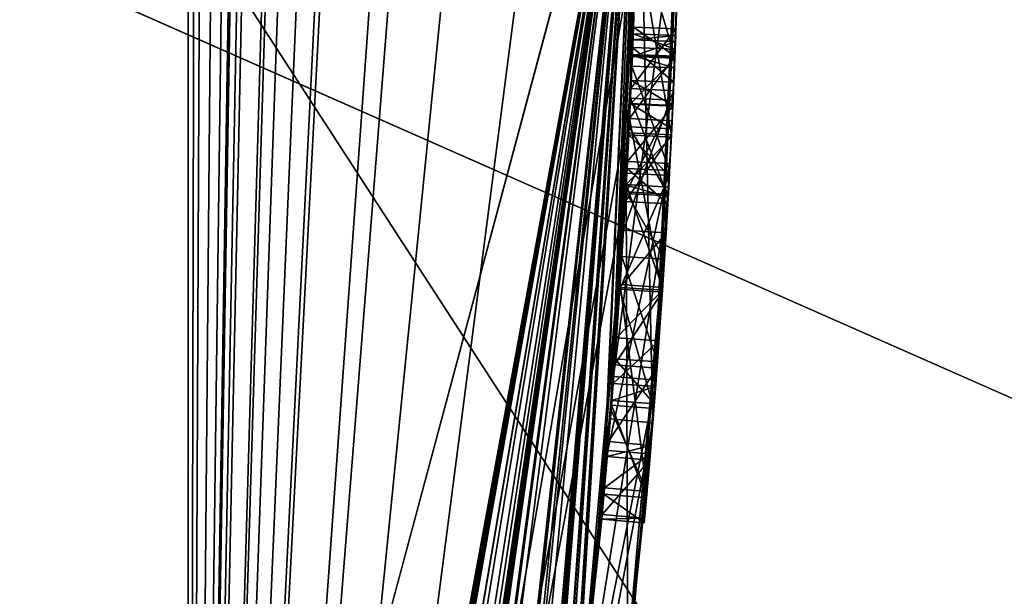
# Model space of a CAD drawing. Units: millimetres. Extents: x -65 to 203, y -65 to 86.
# Drawn here: x 24 to 27, y -3 to -1 of the extents above; entities that cross this region are included whole.
import ezdxf

# ---------------------------------------------------------------- set-up
doc = ezdxf.new("R2010")
doc.units = ezdxf.units.MM
doc.header["$LTSCALE"] = 81.481481
for name, color, linetype in [('122', 7, 'CONTINUOUS'), ('123', 7, 'CONTINUOUS'), ('124', 7, 'CONTINUOUS'), ('125', 7, 'CONTINUOUS'), ('126', 7, 'CONTINUOUS'), ('127', 7, 'CONTINUOUS'), ('128', 7, 'CONTINUOUS'), ('129', 7, 'CONTINUOUS'), ('130', 7, 'CONTINUOUS'), ('131', 7, 'CONTINUOUS'), ('132', 7, 'CONTINUOUS'), ('133', 7, 'CONTINUOUS'), ('134', 7, 'CONTINUOUS'), ('135', 7, 'CONTINUOUS'), ('136', 7, 'CONTINUOUS'), ('137', 7, 'CONTINUOUS'), ('138', 7, 'CONTINUOUS'), ('243', 7, 'CONTINUOUS'), ('244', 7, 'CONTINUOUS'), ('245', 7, 'CONTINUOUS'), ('246', 7, 'CONTINUOUS'), ('248', 7, 'CONTINUOUS'), ('249', 7, 'CONTINUOUS'), ('250', 7, 'CONTINUOUS'), ('254', 7, 'CONTINUOUS'), ('256', 7, 'CONTINUOUS'), ('259', 7, 'CONTINUOUS'), ('264', 7, 'CONTINUOUS'), ('27', 7, 'CONTINUOUS'), ('31', 7, 'CONTINUOUS')]:
    doc.layers.add(name, color=color, linetype=linetype)

msp = doc.modelspace()

# ---------------------------------------------------------------- linework, layer by layer
at = {"layer": '122', "color": 42, "linetype": 'Continuous', "true_color": 0xcd9632}
for points in [[(25.9802, -1.0157, 663.5635), (25.9783, -1.0631, 663.6172), (26.1001, -1.0204, 663.5636), (25.9802, -1.0157, 663.5635)], [(26.1001, -1.0204, 663.5636), (25.9783, -1.0631, 663.6172), (26.0982, -1.068, 663.6172), (26.1001, -1.0204, 663.5636)], [(25.9808, -0.9991, 663.5042), (25.9802, -1.0157, 663.5635), (26.1007, -1.0037, 663.5042), (25.9808, -0.9991, 663.5042)], [(26.1007, -1.0037, 663.5042), (25.9802, -1.0157, 663.5635), (26.1001, -1.0204, 663.5636), (26.1007, -1.0037, 663.5042)]]:
    msp.add_3dface(points, dxfattribs=at)
at = {"layer": '123', "color": 42, "linetype": 'Continuous', "true_color": 0xcd9632}
for points in [[(25.9793, -1.0374, 663.4116), (25.9808, -0.9991, 663.5042), (26.0992, -1.0421, 663.4117), (25.9793, -1.0374, 663.4116)], [(25.9808, -0.9991, 663.5042), (26.1007, -1.0037, 663.5042), (26.0992, -1.0421, 663.4117), (25.9808, -0.9991, 663.5042)], [(25.9754, -1.1301, 663.3732), (25.9793, -1.0374, 663.4116), (26.0953, -1.1353, 663.3732), (25.9754, -1.1301, 663.3732)], [(26.0953, -1.1353, 663.3732), (25.9793, -1.0374, 663.4116), (26.0992, -1.0421, 663.4117), (26.0953, -1.1353, 663.3732)]]:
    msp.add_3dface(points, dxfattribs=at)
at = {"layer": '124', "color": 42, "linetype": 'Continuous', "true_color": 0xcd9632}
for points in [[(25.9725, -1.195, 663.3915), (25.9754, -1.1301, 663.3732), (26.0924, -1.2005, 663.3915), (25.9725, -1.195, 663.3915)], [(25.9754, -1.1301, 663.3732), (26.0953, -1.1353, 663.3732), (26.0924, -1.2005, 663.3915), (25.9754, -1.1301, 663.3732)], [(25.9694, -1.2611, 663.4312), (25.9725, -1.195, 663.3915), (26.0893, -1.2669, 663.4312), (25.9694, -1.2611, 663.4312)], [(26.0893, -1.2669, 663.4312), (25.9725, -1.195, 663.3915), (26.0924, -1.2005, 663.3915), (26.0893, -1.2669, 663.4312)]]:
    msp.add_3dface(points, dxfattribs=at)
at = {"layer": '125', "color": 42, "linetype": 'Continuous', "true_color": 0xcd9632}
for points in [[(25.9599, -1.4437, 663.5039), (25.9694, -1.2611, 663.4312), (26.0797, -1.4504, 663.5039), (25.9599, -1.4437, 663.5039)], [(25.9694, -1.2611, 663.4312), (26.0893, -1.2669, 663.4312), (26.0797, -1.4504, 663.5039), (25.9694, -1.2611, 663.4312)], [(25.9491, -1.6261, 663.5272), (25.9599, -1.4437, 663.5039), (26.0689, -1.6336, 663.5272), (25.9491, -1.6261, 663.5272)], [(26.0689, -1.6336, 663.5272), (25.9599, -1.4437, 663.5039), (26.0797, -1.4504, 663.5039), (26.0689, -1.6336, 663.5272)]]:
    msp.add_3dface(points, dxfattribs=at)
at = {"layer": '126', "color": 42, "linetype": 'Continuous', "true_color": 0xcd9632}
for points in [[(25.9294, -1.9143, 663.4501), (25.9491, -1.6261, 663.5272), (26.0491, -1.9229, 663.4503), (25.9294, -1.9143, 663.4501)], [(25.9491, -1.6261, 663.5272), (26.0689, -1.6336, 663.5272), (26.0491, -1.9229, 663.4503), (25.9491, -1.6261, 663.5272)], [(25.9205, -2.0311, 663.2002), (25.9294, -1.9143, 663.4501), (26.0402, -2.0405, 663.2002), (25.9205, -2.0311, 663.2002)], [(26.0402, -2.0405, 663.2002), (25.9294, -1.9143, 663.4501), (26.0491, -1.9229, 663.4503), (26.0402, -2.0405, 663.2002)]]:
    msp.add_3dface(points, dxfattribs=at)
at = {"layer": '127', "color": 42, "linetype": 'Continuous', "true_color": 0xcd9632}
for points in [[(25.9337, -1.8551, 662.9242), (25.9243, -1.9831, 663.0353), (26.0534, -1.8637, 662.9242), (25.9337, -1.8551, 662.9242)], [(26.0534, -1.8637, 662.9242), (25.9243, -1.9831, 663.0353), (26.0439, -1.9922, 663.0351), (26.0534, -1.8637, 662.9242)], [(25.9243, -1.9831, 663.0353), (25.9205, -2.0311, 663.2002), (26.0439, -1.9922, 663.0351), (25.9243, -1.9831, 663.0353)], [(25.9205, -2.0311, 663.2002), (26.0402, -2.0405, 663.2002), (26.0439, -1.9922, 663.0351), (25.9205, -2.0311, 663.2002)]]:
    msp.add_3dface(points, dxfattribs=at)
at = {"layer": '128', "color": 42, "linetype": 'Continuous', "true_color": 0xcd9632}
for points in [[(25.9536, -1.5521, 662.8052), (25.9435, -1.7129, 662.8597), (26.0734, -1.5593, 662.8052), (25.9536, -1.5521, 662.8052)], [(26.0734, -1.5593, 662.8052), (25.9435, -1.7129, 662.8597), (26.0633, -1.7208, 662.8597), (26.0734, -1.5593, 662.8052)], [(25.9435, -1.7129, 662.8597), (25.9337, -1.8551, 662.9242), (26.0633, -1.7208, 662.8597), (25.9435, -1.7129, 662.8597)], [(25.9337, -1.8551, 662.9242), (26.0534, -1.8637, 662.9242), (26.0633, -1.7208, 662.8597), (25.9337, -1.8551, 662.9242)]]:
    msp.add_3dface(points, dxfattribs=at)
at = {"layer": '129', "color": 42, "linetype": 'Continuous', "true_color": 0xcd9632}
for points in [[(25.9815, -0.9801, 662.1742), (25.9744, -1.1534, 662.5944), (26.1014, -0.9846, 662.1742), (25.9815, -0.9801, 662.1742)], [(26.1014, -0.9846, 662.1742), (25.9744, -1.1534, 662.5944), (26.0943, -1.1591, 662.5947), (26.1014, -0.9846, 662.1742)], [(25.9744, -1.1534, 662.5944), (25.9536, -1.5521, 662.8052), (26.0943, -1.1591, 662.5947), (25.9744, -1.1534, 662.5944)], [(25.9536, -1.5521, 662.8052), (26.0734, -1.5593, 662.8052), (26.0943, -1.1591, 662.5947), (25.9536, -1.5521, 662.8052)]]:
    msp.add_3dface(points, dxfattribs=at)
at = {"layer": '130', "color": 42, "linetype": 'Continuous', "true_color": 0xcd9632}
for points in [[(25.9785, -1.0569, 661.8351), (25.9815, -0.9801, 662.1742), (26.0984, -1.0621, 661.8345), (25.9785, -1.0569, 661.8351)], [(25.9815, -0.9801, 662.1742), (26.1014, -0.9846, 662.1742), (26.0984, -1.0621, 661.8345), (25.9815, -0.9801, 662.1742)], [(25.9705, -1.2377, 661.6348), (25.9785, -1.0569, 661.8351), (26.0984, -1.0621, 661.8345), (25.9705, -1.2377, 661.6348)], [(26.0904, -1.244, 661.6343), (25.9705, -1.2377, 661.6348), (26.0984, -1.0621, 661.8345), (26.0904, -1.244, 661.6343)], [(25.9432, -1.7181, 661.5032), (25.9705, -1.2377, 661.6348), (26.0629, -1.726, 661.5032), (25.9432, -1.7181, 661.5032)], [(26.0629, -1.726, 661.5032), (25.9705, -1.2377, 661.6348), (26.0904, -1.244, 661.6343), (26.0629, -1.726, 661.5032)]]:
    msp.add_3dface(points, dxfattribs=at)
at = {"layer": '131', "color": 42, "linetype": 'Continuous', "true_color": 0xcd9632}
for points in [[(25.9195, -2.0448, 661.5402), (25.9432, -1.7181, 661.5032), (26.0391, -2.0542, 661.5402), (25.9195, -2.0448, 661.5402)], [(25.9432, -1.7181, 661.5032), (26.0629, -1.726, 661.5032), (26.0391, -2.0542, 661.5402), (25.9432, -1.7181, 661.5032)], [(25.8985, -2.2951, 661.6462), (25.9195, -2.0448, 661.5402), (26.018, -2.3057, 661.6462), (25.8985, -2.2951, 661.6462)], [(26.018, -2.3057, 661.6462), (25.9195, -2.0448, 661.5402), (26.0391, -2.0542, 661.5402), (26.018, -2.3057, 661.6462)]]:
    msp.add_3dface(points, dxfattribs=at)
at = {"layer": '132', "color": 42, "linetype": 'Continuous', "true_color": 0xcd9632}
for points in [[(25.8922, -2.3651, 661.7102), (25.8985, -2.2951, 661.6462), (26.0117, -2.376, 661.7102), (25.8922, -2.3651, 661.7102)], [(25.8985, -2.2951, 661.6462), (26.018, -2.3057, 661.6462), (26.0117, -2.376, 661.7102), (25.8985, -2.2951, 661.6462)]]:
    msp.add_3dface(points, dxfattribs=at)
at = {"layer": '133', "color": 42, "linetype": 'Continuous', "true_color": 0xcd9632}
for points in [[(25.9077, -2.1891, 661.8962), (25.8934, -2.3521, 661.8773), (26.0273, -2.1992, 661.8962), (25.9077, -2.1891, 661.8962)], [(26.0273, -2.1992, 661.8962), (25.8934, -2.3521, 661.8773), (26.0129, -2.363, 661.8773), (26.0273, -2.1992, 661.8962)], [(25.8934, -2.3521, 661.8773), (25.8922, -2.3651, 661.7102), (26.0129, -2.363, 661.8773), (25.8934, -2.3521, 661.8773)], [(25.8922, -2.3651, 661.7102), (26.0117, -2.376, 661.7102), (26.0129, -2.363, 661.8773), (25.8922, -2.3651, 661.7102)]]:
    msp.add_3dface(points, dxfattribs=at)
at = {"layer": '134', "color": 42, "linetype": 'Continuous', "true_color": 0xcd9632}
for points in [[(25.9112, -2.1471, 661.8712), (25.9077, -2.1891, 661.8962), (26.0307, -2.1577, 661.8716), (25.9112, -2.1471, 661.8712)], [(25.9077, -2.1891, 661.8962), (26.0273, -2.1992, 661.8962), (26.0307, -2.1577, 661.8716), (25.9077, -2.1891, 661.8962)]]:
    msp.add_3dface(points, dxfattribs=at)
at = {"layer": '135', "color": 42, "linetype": 'Continuous', "true_color": 0xcd9632}
for points in [[(25.9432, -1.7181, 661.7512), (25.9282, -1.9314, 661.7803), (26.0629, -1.726, 661.7512), (25.9432, -1.7181, 661.7512)], [(26.0629, -1.726, 661.7512), (25.9282, -1.9314, 661.7803), (26.0478, -1.9407, 661.7804), (26.0629, -1.726, 661.7512)], [(25.9282, -1.9314, 661.7803), (25.9112, -2.1471, 661.8712), (26.0478, -1.9407, 661.7804), (25.9282, -1.9314, 661.7803)], [(25.9112, -2.1471, 661.8712), (26.0307, -2.1577, 661.8716), (26.0478, -1.9407, 661.7804), (25.9112, -2.1471, 661.8712)]]:
    msp.add_3dface(points, dxfattribs=at)
at = {"layer": '136', "color": 42, "linetype": 'Continuous', "true_color": 0xcd9632}
for points in [[(25.961, -1.4235, 662.4355), (25.9683, -1.2838, 662.2259), (26.0881, -1.29, 662.2274), (25.961, -1.4235, 662.4355)], [(26.0808, -1.4311, 662.4362), (25.961, -1.4235, 662.4355), (26.0881, -1.29, 662.2274), (26.0808, -1.4311, 662.4362)], [(25.9683, -1.2838, 662.2259), (25.9628, -1.3913, 661.8485), (26.0826, -1.3976, 661.8486), (25.9683, -1.2838, 662.2259)], [(26.0881, -1.29, 662.2274), (25.9683, -1.2838, 662.2259), (26.0826, -1.3976, 661.8486), (26.0881, -1.29, 662.2274)], [(25.9628, -1.3913, 661.8485), (25.9432, -1.7181, 661.7512), (26.0826, -1.3976, 661.8486), (25.9628, -1.3913, 661.8485)], [(25.9432, -1.7181, 661.7512), (26.0629, -1.726, 661.7512), (26.0826, -1.3976, 661.8486), (25.9432, -1.7181, 661.7512)], [(25.944, -1.7051, 662.5602), (25.961, -1.4235, 662.4355), (26.0638, -1.713, 662.5602), (25.944, -1.7051, 662.5602)], [(26.0638, -1.713, 662.5602), (25.961, -1.4235, 662.4355), (26.0808, -1.4311, 662.4362), (26.0638, -1.713, 662.5602)]]:
    msp.add_3dface(points, dxfattribs=at)
at = {"layer": '137', "color": 42, "linetype": 'Continuous', "true_color": 0xcd9632}
for points in [[(25.9645, -1.3581, 663.7462), (25.9091, -2.1718, 663.5827), (26.0843, -1.3644, 663.7462), (25.9645, -1.3581, 663.7462)], [(26.0843, -1.3644, 663.7462), (25.9091, -2.1718, 663.5827), (26.0287, -2.1815, 663.583), (26.0843, -1.3644, 663.7462)], [(25.9184, -2.0586, 662.7013), (25.944, -1.7051, 662.5602), (26.0196, -2.2877, 662.9338), (25.9184, -2.0586, 662.7013)], [(25.944, -1.7051, 662.5602), (26.0638, -1.713, 662.5602), (26.0196, -2.2877, 662.9338), (25.944, -1.7051, 662.5602)], [(25.9001, -2.2773, 662.9351), (25.9184, -2.0586, 662.7013), (26.0196, -2.2877, 662.9338), (25.9001, -2.2773, 662.9351)], [(25.9091, -2.1718, 663.5827), (25.9001, -2.2773, 662.9351), (26.0287, -2.1815, 663.583), (25.9091, -2.1718, 663.5827)], [(26.0287, -2.1815, 663.583), (25.9001, -2.2773, 662.9351), (26.0196, -2.2877, 662.9338), (26.0287, -2.1815, 663.583)]]:
    msp.add_3dface(points, dxfattribs=at)
at = {"layer": '138', "color": 42, "linetype": 'Continuous', "true_color": 0xcd9632}
for points in [[(25.9783, -1.0631, 663.6172), (25.9724, -1.197, 663.6914), (26.0982, -1.068, 663.6172), (25.9783, -1.0631, 663.6172)], [(26.0982, -1.068, 663.6172), (25.9724, -1.197, 663.6914), (26.0923, -1.2026, 663.6914), (26.0982, -1.068, 663.6172)], [(25.9724, -1.197, 663.6914), (25.9645, -1.3581, 663.7462), (26.0923, -1.2026, 663.6914), (25.9724, -1.197, 663.6914)], [(25.9645, -1.3581, 663.7462), (26.0843, -1.3644, 663.7462), (26.0923, -1.2026, 663.6914), (25.9645, -1.3581, 663.7462)]]:
    msp.add_3dface(points, dxfattribs=at)
at = {"layer": '243', "color": 42, "linetype": 'Continuous', "true_color": 0xcd9632}
for points in [[(25.9784, -1.0601, 666.7712), (25.9906, -0.698, 666.6852), (26.0983, -1.065, 666.7712), (25.9784, -1.0601, 666.7712)], [(26.0983, -1.065, 666.7712), (25.9906, -0.698, 666.6852), (26.1106, -0.7011, 666.6852), (26.0983, -1.065, 666.7712)]]:
    msp.add_3dface(points, dxfattribs=at)
at = {"layer": '244', "color": 42, "linetype": 'Continuous', "true_color": 0xcd9632}
for points in [[(25.9771, -1.0901, 666.8162), (25.9784, -1.0601, 666.7712), (26.097, -1.0951, 666.8162), (25.9771, -1.0901, 666.8162)], [(25.9784, -1.0601, 666.7712), (26.0983, -1.065, 666.7712), (26.097, -1.0951, 666.8162), (25.9784, -1.0601, 666.7712)]]:
    msp.add_3dface(points, dxfattribs=at)
at = {"layer": '245', "color": 42, "linetype": 'Continuous', "true_color": 0xcd9632}
for points in [[(25.9635, -1.3778, 667.5263), (25.9771, -1.0901, 666.8162), (26.0833, -1.3842, 667.5265), (25.9635, -1.3778, 667.5263)], [(25.9771, -1.0901, 666.8162), (26.097, -1.0951, 666.8162), (26.0833, -1.3842, 667.5265), (25.9771, -1.0901, 666.8162)], [(25.9583, -1.4711, 668.2542), (25.9635, -1.3778, 667.5263), (26.0782, -1.4779, 668.2542), (25.9583, -1.4711, 668.2542)], [(26.0782, -1.4779, 668.2542), (25.9635, -1.3778, 667.5263), (26.0833, -1.3842, 667.5265), (26.0782, -1.4779, 668.2542)]]:
    msp.add_3dface(points, dxfattribs=at)
at = {"layer": '246', "color": 42, "linetype": 'Continuous', "true_color": 0xcd9632}
for points in [[(25.9903, -0.7086, 670.2399), (25.9686, -1.2778, 669.3288), (26.0885, -1.2834, 669.3296), (25.9903, -0.7086, 670.2399)], [(26.1103, -0.711, 670.2408), (25.9903, -0.7086, 670.2399), (26.0885, -1.2834, 669.3296), (26.1103, -0.711, 670.2408)], [(25.9686, -1.2778, 669.3288), (25.9583, -1.4711, 668.2542), (26.0885, -1.2834, 669.3296), (25.9686, -1.2778, 669.3288)], [(25.9583, -1.4711, 668.2542), (26.0782, -1.4779, 668.2542), (26.0885, -1.2834, 669.3296), (25.9583, -1.4711, 668.2542)]]:
    msp.add_3dface(points, dxfattribs=at)
at = {"layer": '248', "color": 42, "linetype": 'Continuous', "true_color": 0xcd9632}
for points in [[(25.9164, -2.0829, 665.3562), (25.9977, -0.3465, 665.5052), (26.0359, -2.0943, 665.3566), (25.9164, -2.0829, 665.3562)], [(26.0359, -2.0943, 665.3566), (25.9977, -0.3465, 665.5052), (26.1177, -0.346, 665.506), (26.0359, -2.0943, 665.3566)], [(25.9596, -1.4488, 671.1835), (25.8136, -3.1078, 670.6808), (26.0794, -1.4555, 671.1835), (25.9596, -1.4488, 671.1835)], [(26.0794, -1.4555, 671.1835), (25.8136, -3.1078, 670.6808), (25.9324, -3.1249, 670.6789), (26.0794, -1.4555, 671.1835)], [(25.75, -3.5965, 666.1957), (25.9164, -2.0829, 665.3562), (26.0359, -2.0943, 665.3566), (25.75, -3.5965, 666.1957)], [(25.8685, -3.6159, 666.1985), (25.75, -3.5965, 666.1957), (26.0359, -2.0943, 665.3566), (25.8685, -3.6159, 666.1985)]]:
    msp.add_3dface(points, dxfattribs=at)
at = {"layer": '249', "color": 42, "linetype": 'Continuous', "true_color": 0xcd9632}
for points in [[(25.9732, -1.1801, 670.9198), (25.9596, -1.4488, 671.1835), (26.0931, -1.1855, 670.9198), (25.9732, -1.1801, 670.9198)], [(25.9596, -1.4488, 671.1835), (26.0794, -1.4555, 671.1835), (26.0931, -1.1855, 670.9198), (25.9596, -1.4488, 671.1835)], [(25.9609, -1.4248, 670.6621), (25.9732, -1.1801, 670.9198), (26.0792, -1.4593, 670.6582), (25.9609, -1.4248, 670.6621)], [(26.0792, -1.4593, 670.6582), (25.9732, -1.1801, 670.9198), (26.0931, -1.1855, 670.9198), (26.0792, -1.4593, 670.6582)]]:
    msp.add_3dface(points, dxfattribs=at)
at = {"layer": '250', "color": 42, "linetype": 'Continuous', "true_color": 0xcd9632}
for points in [[(25.9947, -0.5242, 665.9695), (25.9257, -1.964, 665.8486), (26.1147, -0.5248, 665.9703), (25.9947, -0.5242, 665.9695)], [(26.1147, -0.5248, 665.9703), (25.9257, -1.964, 665.8486), (26.0453, -1.9741, 665.8488), (26.1147, -0.5248, 665.9703)], [(25.8463, -2.8228, 670.2484), (25.9609, -1.4248, 670.6621), (25.9654, -2.838, 670.2469), (25.8463, -2.8228, 670.2484)], [(25.9609, -1.4248, 670.6621), (26.0792, -1.4593, 670.6582), (25.9654, -2.838, 670.2469), (25.9609, -1.4248, 670.6621)], [(25.9257, -1.964, 665.8486), (25.8039, -3.187, 666.5203), (26.0453, -1.9741, 665.8488), (25.9257, -1.964, 665.8486)], [(26.0453, -1.9741, 665.8488), (25.8039, -3.187, 666.5203), (25.9228, -3.2036, 666.5224), (26.0453, -1.9741, 665.8488)]]:
    msp.add_3dface(points, dxfattribs=at)
at = {"layer": '254', "color": 250, "linetype": 'Continuous', "true_color": 0x282828}
for points in [[(26.0359, -2.0943, 665.3566), (26.1177, -0.346, 665.506), (26.0453, -1.9741, 665.8488), (26.0359, -2.0943, 665.3566)], [(26.1177, -0.346, 665.506), (26.1147, -0.5248, 665.9703), (26.0453, -1.9741, 665.8488), (26.1177, -0.346, 665.506)], [(26.1031, -0.9384, 668.2542), (26.1103, -0.711, 670.2408), (26.0885, -1.2834, 669.3296), (26.1031, -0.9384, 668.2542)], [(26.1059, -0.8575, 667.6774), (26.0983, -1.065, 666.7712), (26.1106, -0.7011, 666.6852), (26.1059, -0.8575, 667.6774)], [(26.1059, -0.8575, 667.6774), (26.1031, -0.9384, 668.2542), (26.0983, -1.065, 666.7712), (26.1059, -0.8575, 667.6774)], [(26.0983, -1.065, 666.7712), (26.1031, -0.9384, 668.2542), (26.0885, -1.2834, 669.3296), (26.0983, -1.065, 666.7712)], [(26.1014, -0.9846, 662.1742), (26.0943, -1.1591, 662.5947), (26.0984, -1.0621, 661.8345), (26.1014, -0.9846, 662.1742)], [(26.1001, -1.0204, 663.5636), (26.0982, -1.068, 663.6172), (26.0992, -1.0421, 663.4117), (26.1001, -1.0204, 663.5636)], [(26.1007, -1.0037, 663.5042), (26.1001, -1.0204, 663.5636), (26.0992, -1.0421, 663.4117), (26.1007, -1.0037, 663.5042)], [(26.0982, -1.068, 663.6172), (26.0953, -1.1353, 663.3732), (26.0992, -1.0421, 663.4117), (26.0982, -1.068, 663.6172)], [(26.097, -1.0951, 666.8162), (26.0983, -1.065, 666.7712), (26.0885, -1.2834, 669.3296), (26.097, -1.0951, 666.8162)], [(26.0943, -1.1591, 662.5947), (26.0904, -1.244, 661.6343), (26.0984, -1.0621, 661.8345), (26.0943, -1.1591, 662.5947)], [(26.0953, -1.1353, 663.3732), (26.0982, -1.068, 663.6172), (26.0923, -1.2026, 663.6914), (26.0953, -1.1353, 663.3732)], [(26.0833, -1.3842, 667.5265), (26.097, -1.0951, 666.8162), (26.0885, -1.2834, 669.3296), (26.0833, -1.3842, 667.5265)], [(26.0924, -1.2005, 663.3915), (26.0953, -1.1353, 663.3732), (26.0923, -1.2026, 663.6914), (26.0924, -1.2005, 663.3915)], [(26.0943, -1.1591, 662.5947), (26.0734, -1.5593, 662.8052), (26.0881, -1.29, 662.2274), (26.0943, -1.1591, 662.5947)], [(26.0904, -1.244, 661.6343), (26.0943, -1.1591, 662.5947), (26.0881, -1.29, 662.2274), (26.0904, -1.244, 661.6343)], [(26.0794, -1.4555, 671.1835), (26.0792, -1.4593, 670.6582), (26.0931, -1.1855, 670.9198), (26.0794, -1.4555, 671.1835)], [(26.0843, -1.3644, 663.7462), (26.0893, -1.2669, 663.4312), (26.0923, -1.2026, 663.6914), (26.0843, -1.3644, 663.7462)], [(26.0893, -1.2669, 663.4312), (26.0924, -1.2005, 663.3915), (26.0923, -1.2026, 663.6914), (26.0893, -1.2669, 663.4312)], [(26.0629, -1.726, 661.5032), (26.0904, -1.244, 661.6343), (26.0629, -1.726, 661.7512), (26.0629, -1.726, 661.5032)], [(26.0629, -1.726, 661.7512), (26.0904, -1.244, 661.6343), (26.0826, -1.3976, 661.8486), (26.0629, -1.726, 661.7512)], [(26.0904, -1.244, 661.6343), (26.0881, -1.29, 662.2274), (26.0826, -1.3976, 661.8486), (26.0904, -1.244, 661.6343)], [(26.0797, -1.4504, 663.5039), (26.0893, -1.2669, 663.4312), (26.0843, -1.3644, 663.7462), (26.0797, -1.4504, 663.5039)], [(26.0734, -1.5593, 662.8052), (26.0808, -1.4311, 662.4362), (26.0881, -1.29, 662.2274), (26.0734, -1.5593, 662.8052)], [(26.0782, -1.4779, 668.2542), (26.0833, -1.3842, 667.5265), (26.0885, -1.2834, 669.3296), (26.0782, -1.4779, 668.2542)], [(26.0689, -1.6336, 663.5272), (26.0843, -1.3644, 663.7462), (26.0287, -2.1815, 663.583), (26.0689, -1.6336, 663.5272)], [(26.0689, -1.6336, 663.5272), (26.0797, -1.4504, 663.5039), (26.0843, -1.3644, 663.7462), (26.0689, -1.6336, 663.5272)], [(26.0734, -1.5593, 662.8052), (26.0638, -1.713, 662.5602), (26.0808, -1.4311, 662.4362), (26.0734, -1.5593, 662.8052)], [(26.0794, -1.4555, 671.1835), (25.9324, -3.1249, 670.6789), (26.0792, -1.4593, 670.6582), (26.0794, -1.4555, 671.1835)], [(26.0792, -1.4593, 670.6582), (25.9324, -3.1249, 670.6789), (25.9654, -2.838, 670.2469), (26.0792, -1.4593, 670.6582)], [(26.0734, -1.5593, 662.8052), (26.0633, -1.7208, 662.8597), (26.0638, -1.713, 662.5602), (26.0734, -1.5593, 662.8052)], [(26.0491, -1.9229, 663.4503), (26.0689, -1.6336, 663.5272), (26.0287, -2.1815, 663.583), (26.0491, -1.9229, 663.4503)], [(26.0638, -1.713, 662.5602), (26.0439, -1.9922, 663.0351), (26.0196, -2.2877, 662.9338), (26.0638, -1.713, 662.5602)], [(26.0534, -1.8637, 662.9242), (26.0439, -1.9922, 663.0351), (26.0638, -1.713, 662.5602), (26.0534, -1.8637, 662.9242)], [(26.0633, -1.7208, 662.8597), (26.0534, -1.8637, 662.9242), (26.0638, -1.713, 662.5602), (26.0633, -1.7208, 662.8597)], [(26.0391, -2.0542, 661.5402), (26.0629, -1.726, 661.5032), (26.0478, -1.9407, 661.7804), (26.0391, -2.0542, 661.5402)], [(26.0629, -1.726, 661.5032), (26.0629, -1.726, 661.7512), (26.0478, -1.9407, 661.7804), (26.0629, -1.726, 661.5032)], [(26.0402, -2.0405, 663.2002), (26.0491, -1.9229, 663.4503), (26.0287, -2.1815, 663.583), (26.0402, -2.0405, 663.2002)], [(26.0307, -2.1577, 661.8716), (26.0391, -2.0542, 661.5402), (26.0478, -1.9407, 661.7804), (26.0307, -2.1577, 661.8716)], [(26.0359, -2.0943, 665.3566), (26.0453, -1.9741, 665.8488), (25.9228, -3.2036, 666.5224), (26.0359, -2.0943, 665.3566)], [(26.0439, -1.9922, 663.0351), (26.0287, -2.1815, 663.583), (26.0196, -2.2877, 662.9338), (26.0439, -1.9922, 663.0351)], [(26.0439, -1.9922, 663.0351), (26.0402, -2.0405, 663.2002), (26.0287, -2.1815, 663.583), (26.0439, -1.9922, 663.0351)], [(26.018, -2.3057, 661.6462), (26.0391, -2.0542, 661.5402), (26.0273, -2.1992, 661.8962), (26.018, -2.3057, 661.6462)], [(26.0273, -2.1992, 661.8962), (26.0391, -2.0542, 661.5402), (26.0307, -2.1577, 661.8716), (26.0273, -2.1992, 661.8962)], [(25.8685, -3.6159, 666.1985), (26.0359, -2.0943, 665.3566), (25.9228, -3.2036, 666.5224), (25.8685, -3.6159, 666.1985)], [(26.018, -2.3057, 661.6462), (26.0273, -2.1992, 661.8962), (26.0129, -2.363, 661.8773), (26.018, -2.3057, 661.6462)], [(26.0117, -2.376, 661.7102), (26.018, -2.3057, 661.6462), (26.0129, -2.363, 661.8773), (26.0117, -2.376, 661.7102)]]:
    msp.add_3dface(points, dxfattribs=at)
at = {"layer": '256', "color": 254, "linetype": 'Continuous', "true_color": 0xe6e6e6}
for points in [[(0, -65), (0, 65), (32.5, 56.2917), (0, -65)], [(32.5, -56.2917), (0, -65), (32.5, 56.2917), (32.5, -56.2917)]]:
    msp.add_3dface(points, dxfattribs=at)
at = {"layer": '259', "color": 254, "linetype": 'Continuous', "true_color": 0xe6e6e6}
for points in [[(62.6573, 0, 14), (26, 0, 15.0065), (22.5167, -13, 15.0065), (62.6573, 0, 14)], [(54.2628, -31.3286, 14), (62.6573, 0, 14), (22.5167, -13, 15.0065), (54.2628, -31.3286, 14)]]:
    msp.add_3dface(points, dxfattribs=at)
at = {"layer": '264', "color": 253, "linetype": 'Continuous', "true_color": 0xababab}
for points in [[(30.9509, -10.253, 912.7289), (15.623, -10.253, 889.1261), (24.3023, 0, 897.087), (30.9509, -10.253, 912.7289)], [(24.3023, 0, 897.087), (15.623, -10.253, 889.1261), (16.9954, 0, 879.9562), (24.3023, 0, 897.087)], [(45.6573, -10.2369, 947.6191), (22.4583, 0, 938.4082), (16.1885, -10.2369, 926.9848), (45.6573, -10.2369, 947.6191)], [(61.8423, 0, 957.4755), (22.4583, 0, 938.4082), (45.6573, -10.2369, 947.6191), (61.8423, 0, 957.4755)], [(35.896, 0, 911.6623), (30.9509, -10.253, 912.7289), (24.3023, 0, 897.087), (35.896, 0, 911.6623)]]:
    msp.add_3dface(points, dxfattribs=at)
at = {"layer": '27', "color": 254, "linetype": 'Continuous', "true_color": 0xe6e6e6}
for points in [[(24.7275, -8.0344, 741.5), (24.7624, 7.9263, 662.5464), (24.7275, 8.0344, 741.5), (24.7275, -8.0344, 741.5)], [(24.7969, 7.8176, 663.0301), (24.7624, 7.9263, 662.5464), (24.7275, -8.0344, 741.5), (24.7969, 7.8176, 663.0301)], [(24.8654, 7.5969, 663.1102), (24.7969, 7.8176, 663.0301), (24.7275, -8.0344, 741.5), (24.8654, 7.5969, 663.1102)], [(24.9297, 7.383, 663.0502), (24.8654, 7.5969, 663.1102), (24.7275, -8.0344, 741.5), (24.9297, 7.383, 663.0502)], [(24.9702, 7.245, 662.9222), (24.9297, 7.383, 663.0502), (24.7275, -8.0344, 741.5), (24.9702, 7.245, 662.9222)], [(24.975, 7.2285, 662.9681), (24.9702, 7.245, 662.9222), (24.7275, -8.0344, 741.5), (24.975, 7.2285, 662.9681)], [(24.9798, 7.2119, 663.0142), (24.975, 7.2285, 662.9681), (24.7275, -8.0344, 741.5), (24.9798, 7.2119, 663.0142)], [(25.018, 7.078, 663.0902), (24.9798, 7.2119, 663.0142), (24.7275, -8.0344, 741.5), (25.018, 7.078, 663.0902)], [(25.0453, 6.9809, 662.9732), (25.018, 7.078, 663.0902), (24.7275, -8.0344, 741.5), (25.0453, 6.9809, 662.9732)], [(25.1531, 6.5819, 662.5392), (25.0453, 6.9809, 661.6452), (24.7275, -8.0344, 741.5), (25.1531, 6.5819, 662.5392)], [(25.0453, 6.9809, 661.6452), (25.0453, 6.9809, 662.9732), (24.7275, -8.0344, 741.5), (25.0453, 6.9809, 661.6452)], [(25.1717, 6.5106, 662.9005), (25.1531, 6.5819, 662.5392), (24.7275, -8.0344, 741.5), (25.1717, 6.5106, 662.9005)], [(25.2343, 6.2634, 663.0845), (25.1717, 6.5106, 662.9005), (24.7275, -8.0344, 741.5), (25.2343, 6.2634, 663.0845)], [(25.3238, 5.891, 663.1139), (25.2343, 6.2634, 663.0845), (24.7275, -8.0344, 741.5), (25.3238, 5.891, 663.1139)], [(25.4075, 5.5189, 663.0182), (25.3238, 5.891, 663.1139), (24.7275, -8.0344, 741.5), (25.4075, 5.5189, 663.0182)], [(25.4286, 5.4211, 662.879), (25.4075, 5.5189, 663.0182), (24.7275, -8.0344, 741.5), (25.4286, 5.4211, 662.879)], [(25.6216, 4.4199, 668.2381), (25.4286, 5.4211, 662.879), (24.7275, -8.0344, 741.5), (25.6216, 4.4199, 668.2381)], [(25.6839, 4.0417, 669.7194), (25.6216, 4.4199, 668.2381), (24.7275, -8.0344, 741.5), (25.6839, 4.0417, 669.7194)], [(25.8298, 2.97, 670.7814), (25.6839, 4.0417, 669.7194), (24.7275, -8.0344, 741.5), (25.8298, 2.97, 670.7814)], [(25.958, 1.4769, 671.1832), (25.8298, 2.97, 670.7814), (24.7275, -8.0344, 741.5), (25.958, 1.4769, 671.1832)], [(25.9903, -0.7086, 670.2399), (25.958, 1.4769, 671.1832), (24.7275, -8.0344, 741.5), (25.9903, -0.7086, 670.2399)], [(22.5167, -13, 15.0065), (26, 0, 15.0065), (24.3012, -9.2441, 661.6442), (22.5167, -13, 15.0065)], [(24.3012, -9.2441, 661.6442), (26, 0, 15.0065), (24.3117, -9.2163, 661.577), (24.3012, -9.2441, 661.6442)], [(24.3117, -9.2163, 661.577), (26, 0, 15.0065), (24.3378, -9.1471, 661.5472), (24.3117, -9.2163, 661.577)], [(24.3378, -9.1471, 661.5472), (26, 0, 15.0065), (24.3555, -9.1001, 661.5472), (24.3378, -9.1471, 661.5472)], [(24.3555, -9.1001, 661.5472), (26, 0, 15.0065), (24.373, -9.0531, 661.5472), (24.3555, -9.1001, 661.5472)], [(24.373, -9.0531, 661.5472), (26, 0, 15.0065), (24.3985, -8.984, 661.5769), (24.373, -9.0531, 661.5472)], [(24.3985, -8.984, 661.5769), (26, 0, 15.0065), (24.4088, -8.9561, 661.6442), (24.3985, -8.984, 661.5769)], [(26, 0, 15.0065), (24.5461, -8.5725, 662.542), (24.4088, -8.9561, 663.5972), (26, 0, 15.0065)], [(24.4088, -8.9561, 661.6442), (26, 0, 15.0065), (24.4088, -8.9561, 663.5972), (24.4088, -8.9561, 661.6442)], [(24.5461, -8.5725, 662.542), (26, 0, 15.0065), (24.5492, -8.5636, 661.9961), (24.5461, -8.5725, 662.542)], [(24.5492, -8.5636, 661.9961), (26, 0, 15.0065), (24.6255, -8.3417, 661.6217), (24.5492, -8.5636, 661.9961)], [(24.6255, -8.3417, 661.6217), (26, 0, 15.0065), (24.7554, -7.9481, 661.4982), (24.6255, -8.3417, 661.6217)], [(24.7554, -7.9481, 661.4982), (26, 0, 15.0065), (24.8293, -7.7141, 661.5434), (24.7554, -7.9481, 661.4982)], [(26, 0, 15.0065), (24.8896, -7.5171, 661.6442), (24.8293, -7.7141, 661.5434), (26, 0, 15.0065)], [(24.8896, -7.5171, 661.6442), (26, 0, 15.0065), (24.8981, -7.4889, 661.5766), (24.8896, -7.5171, 661.6442)], [(24.8981, -7.4889, 661.5766), (26, 0, 15.0065), (24.9187, -7.4201, 661.5472), (24.8981, -7.4889, 661.5766)], [(24.9187, -7.4201, 661.5472), (26, 0, 15.0065), (24.9415, -7.3431, 661.5472), (24.9187, -7.4201, 661.5472)], [(24.9415, -7.3431, 661.5472), (26, 0, 15.0065), (24.9617, -7.2743, 661.5766), (24.9415, -7.3431, 661.5472)], [(24.9617, -7.2743, 661.5766), (26, 0, 15.0065), (24.9699, -7.2461, 661.6442), (24.9617, -7.2743, 661.5766)], [(24.9699, -7.2461, 661.6442), (26, 0, 15.0065), (24.9699, -7.2461, 663.7222), (24.9699, -7.2461, 661.6442)], [(24.9699, -7.2461, 663.7222), (26, 0, 15.0065), (25.0704, -6.8901, 662.3282), (24.9699, -7.2461, 663.7222)], [(25.0704, -6.8901, 662.3282), (26, 0, 15.0065), (25.0889, -6.8227, 661.9165), (25.0704, -6.8901, 662.3282)], [(25.0889, -6.8227, 661.9165), (26, 0, 15.0065), (25.1681, -6.5242, 661.5796), (25.0889, -6.8227, 661.9165)], [(25.1681, -6.5242, 661.5796), (26, 0, 15.0065), (25.3742, -5.6701, 661.6302), (25.1681, -6.5242, 661.5796)], [(25.3742, -5.6701, 661.6302), (26, 0, 15.0065), (25.3873, -5.6111, 661.6942), (25.3742, -5.6701, 661.6302)], [(26, 0, 15.0065), (25.3922, -5.5891, 662.2908), (25.3873, -5.6111, 661.6942), (26, 0, 15.0065)], [(25.3922, -5.5891, 662.2908), (26, 0, 15.0065), (25.3981, -5.5621, 662.3552), (25.3922, -5.5891, 662.2908)], [(26, 0, 15.0065), (25.447, -5.3341, 661.9762), (25.3981, -5.5621, 662.4462), (26, 0, 15.0065)], [(25.3981, -5.5621, 662.3552), (26, 0, 15.0065), (25.3981, -5.5621, 662.4462), (25.3981, -5.5621, 662.3552)], [(25.447, -5.3341, 661.9762), (26, 0, 15.0065), (25.4747, -5.1999, 661.6349), (25.447, -5.3341, 661.9762)], [(25.4747, -5.1999, 661.6349), (26, 0, 15.0065), (25.536, -4.8902, 661.5228), (25.4747, -5.1999, 661.6349)], [(26, 0, 15.0065), (25.6337, -4.3491, 661.6492), (25.536, -4.8902, 661.5228), (26, 0, 15.0065)], [(25.6337, -4.3491, 661.6492), (26, 0, 15.0065), (25.6385, -4.3205, 661.5812), (25.6337, -4.3491, 661.6492)], [(25.6385, -4.3205, 661.5812), (26, 0, 15.0065), (25.6499, -4.2521, 661.5522), (25.6385, -4.3205, 661.5812)], [(25.6499, -4.2521, 661.5522), (26, 0, 15.0065), (25.6616, -4.1811, 661.5522), (25.6499, -4.2521, 661.5522)], [(25.6616, -4.1811, 661.5522), (26, 0, 15.0065), (25.6727, -4.1127, 661.5812), (25.6616, -4.1811, 661.5522)], [(25.6727, -4.1127, 661.5812), (26, 0, 15.0065), (25.6772, -4.0841, 661.6492), (25.6727, -4.1127, 661.5812)], [(25.6772, -4.0841, 661.6492), (26, 0, 15.0065), (25.6772, -4.0841, 661.9082), (25.6772, -4.0841, 661.6492)], [(25.6772, -4.0841, 661.9082), (26, 0, 15.0065), (25.6772, -4.0841, 662.2333), (25.6772, -4.0841, 661.9082)], [(25.6772, -4.0841, 662.2333), (26, 0, 15.0065), (25.6772, -4.0841, 662.5512), (25.6772, -4.0841, 662.2333)], [(25.6772, -4.0841, 662.5512), (26, 0, 15.0065), (25.7351, -3.7021, 661.9082), (25.6772, -4.0841, 662.5512)], [(25.7351, -3.7021, 661.9082), (26, 0, 15.0065), (25.7394, -3.6718, 661.7088), (25.7351, -3.7021, 661.9082)], [(25.7394, -3.6718, 661.7088), (26, 0, 15.0065), (25.7532, -3.574, 661.5818), (25.7394, -3.6718, 661.7088)], [(25.7532, -3.574, 661.5818), (26, 0, 15.0065), (25.7916, -3.2851, 661.5332), (25.7532, -3.574, 661.5818)], [(25.7916, -3.2851, 661.5332), (26, 0, 15.0065), (25.8022, -3.201, 661.5656), (25.7916, -3.2851, 661.5332)], [(25.8022, -3.201, 661.5656), (26, 0, 15.0065), (25.8061, -3.1691, 661.6402), (25.8022, -3.201, 661.5656)], [(26, 0, 15.0065), (25.8922, -2.3651, 661.7102), (25.8061, -3.1691, 661.6402), (26, 0, 15.0065)], [(25.8922, -2.3651, 661.7102), (26, 0, 15.0065), (25.8985, -2.2951, 661.6462), (25.8922, -2.3651, 661.7102)], [(25.8985, -2.2951, 661.6462), (26, 0, 15.0065), (25.9195, -2.0448, 661.5402), (25.8985, -2.2951, 661.6462)], [(25.9195, -2.0448, 661.5402), (26, 0, 15.0065), (25.9432, -1.7181, 661.5032), (25.9195, -2.0448, 661.5402)], [(25.9432, -1.7181, 661.5032), (26, 0, 15.0065), (25.9705, -1.2377, 661.6348), (25.9432, -1.7181, 661.5032)], [(25.9705, -1.2377, 661.6348), (26, 0, 15.0065), (25.9785, -1.0569, 661.8351), (25.9705, -1.2377, 661.6348)], [(25.9785, -1.0569, 661.8351), (26, 0, 15.0065), (25.9815, -0.9801, 662.1742), (25.9785, -1.0569, 661.8351)], [(25.9815, -0.9801, 662.1742), (26, 0, 15.0065), (25.9919, -0.6501, 662.0342), (25.9815, -0.9801, 662.1742)], [(25.9164, -2.0829, 665.3562), (25.9973, -0.3721, 663.4202), (25.9977, -0.3465, 665.5052), (25.9164, -2.0829, 665.3562)], [(25.995, -0.5121, 663.5589), (25.9973, -0.3721, 663.4202), (25.9164, -2.0829, 665.3562), (25.995, -0.5121, 663.5589)], [(25.9919, -0.6501, 663.4202), (25.995, -0.5121, 663.5589), (25.9164, -2.0829, 665.3562), (25.9919, -0.6501, 663.4202)], [(25.9947, -0.5242, 665.9695), (25.9771, -1.0901, 666.8162), (25.9257, -1.964, 665.8486), (25.9947, -0.5242, 665.9695)], [(25.9784, -1.0601, 666.7712), (25.9771, -1.0901, 666.8162), (25.9947, -0.5242, 665.9695), (25.9784, -1.0601, 666.7712)], [(25.9906, -0.698, 666.6852), (25.9784, -1.0601, 666.7712), (25.9947, -0.5242, 665.9695), (25.9906, -0.698, 666.6852)], [(25.9802, -1.0157, 663.5635), (25.9919, -0.6501, 663.4202), (25.9164, -2.0829, 665.3562), (25.9802, -1.0157, 663.5635)], [(25.9802, -1.0157, 663.5635), (25.9808, -0.9991, 663.5042), (25.9919, -0.6501, 663.4202), (25.9802, -1.0157, 663.5635)], [(25.9808, -0.9991, 663.5042), (25.9815, -0.9801, 662.1742), (25.9919, -0.6501, 662.0342), (25.9808, -0.9991, 663.5042)], [(25.9919, -0.6501, 663.4202), (25.9808, -0.9991, 663.5042), (25.9919, -0.6501, 662.0342), (25.9919, -0.6501, 663.4202)], [(25.9732, -1.1801, 670.9198), (25.9903, -0.7086, 670.2399), (24.7275, -8.0344, 741.5), (25.9732, -1.1801, 670.9198)], [(25.9686, -1.2778, 669.3288), (25.9903, -0.7086, 670.2399), (25.9732, -1.1801, 670.9198), (25.9686, -1.2778, 669.3288)], [(25.9744, -1.1534, 662.5944), (25.9815, -0.9801, 662.1742), (25.9754, -1.1301, 663.3732), (25.9744, -1.1534, 662.5944)], [(25.9754, -1.1301, 663.3732), (25.9815, -0.9801, 662.1742), (25.9793, -1.0374, 663.4116), (25.9754, -1.1301, 663.3732)], [(25.9793, -1.0374, 663.4116), (25.9815, -0.9801, 662.1742), (25.9808, -0.9991, 663.5042), (25.9793, -1.0374, 663.4116)], [(25.9783, -1.0631, 663.6172), (25.9802, -1.0157, 663.5635), (25.9164, -2.0829, 665.3562), (25.9783, -1.0631, 663.6172)], [(25.9724, -1.197, 663.6914), (25.9783, -1.0631, 663.6172), (25.9164, -2.0829, 665.3562), (25.9724, -1.197, 663.6914)], [(25.9771, -1.0901, 666.8162), (25.9635, -1.3778, 667.5263), (25.9257, -1.964, 665.8486), (25.9771, -1.0901, 666.8162)], [(25.9725, -1.195, 663.3915), (25.9744, -1.1534, 662.5944), (25.9754, -1.1301, 663.3732), (25.9725, -1.195, 663.3915)], [(25.9536, -1.5521, 662.8052), (25.9744, -1.1534, 662.5944), (25.9599, -1.4437, 663.5039), (25.9536, -1.5521, 662.8052)], [(25.9599, -1.4437, 663.5039), (25.9744, -1.1534, 662.5944), (25.9694, -1.2611, 663.4312), (25.9599, -1.4437, 663.5039)], [(25.9694, -1.2611, 663.4312), (25.9744, -1.1534, 662.5944), (25.9725, -1.195, 663.3915), (25.9694, -1.2611, 663.4312)], [(25.9596, -1.4488, 671.1835), (25.9732, -1.1801, 670.9198), (24.7275, -8.0344, 741.5), (25.9596, -1.4488, 671.1835)], [(25.9609, -1.4248, 670.6621), (25.9686, -1.2778, 669.3288), (25.9732, -1.1801, 670.9198), (25.9609, -1.4248, 670.6621)], [(25.9645, -1.3581, 663.7462), (25.9724, -1.197, 663.6914), (25.9164, -2.0829, 665.3562), (25.9645, -1.3581, 663.7462)], [(25.9583, -1.4711, 668.2542), (25.9686, -1.2778, 669.3288), (25.9609, -1.4248, 670.6621), (25.9583, -1.4711, 668.2542)], [(25.9683, -1.2838, 662.2259), (25.961, -1.4235, 662.4355), (25.9628, -1.3913, 661.8485), (25.9683, -1.2838, 662.2259)], [(25.9091, -2.1718, 663.5827), (25.9645, -1.3581, 663.7462), (25.9164, -2.0829, 665.3562), (25.9091, -2.1718, 663.5827)], [(25.9635, -1.3778, 667.5263), (25.9583, -1.4711, 668.2542), (25.9257, -1.964, 665.8486), (25.9635, -1.3778, 667.5263)], [(25.9628, -1.3913, 661.8485), (25.944, -1.7051, 662.5602), (25.9432, -1.7181, 661.7512), (25.9628, -1.3913, 661.8485)], [(25.961, -1.4235, 662.4355), (25.944, -1.7051, 662.5602), (25.9628, -1.3913, 661.8485), (25.961, -1.4235, 662.4355)], [(25.8463, -2.8228, 670.2484), (25.9583, -1.4711, 668.2542), (25.9609, -1.4248, 670.6621), (25.8463, -2.8228, 670.2484)], [(25.8136, -3.1078, 670.6808), (25.9596, -1.4488, 671.1835), (24.7275, -8.0344, 741.5), (25.8136, -3.1078, 670.6808)], [(25.9491, -1.6261, 663.5272), (25.9536, -1.5521, 662.8052), (25.9599, -1.4437, 663.5039), (25.9491, -1.6261, 663.5272)], [(25.9257, -1.964, 665.8486), (25.9583, -1.4711, 668.2542), (25.8463, -2.8228, 670.2484), (25.9257, -1.964, 665.8486)], [(25.9435, -1.7129, 662.8597), (25.9536, -1.5521, 662.8052), (25.9491, -1.6261, 663.5272), (25.9435, -1.7129, 662.8597)], [(25.9294, -1.9143, 663.4501), (25.9435, -1.7129, 662.8597), (25.9491, -1.6261, 663.5272), (25.9294, -1.9143, 663.4501)], [(25.944, -1.7051, 662.5602), (25.9184, -2.0586, 662.7013), (25.9432, -1.7181, 661.7512), (25.944, -1.7051, 662.5602)], [(25.9432, -1.7181, 661.7512), (25.9184, -2.0586, 662.7013), (25.9282, -1.9314, 661.7803), (25.9432, -1.7181, 661.7512)], [(25.9337, -1.8551, 662.9242), (25.9435, -1.7129, 662.8597), (25.9294, -1.9143, 663.4501), (25.9337, -1.8551, 662.9242)], [(25.9243, -1.9831, 663.0353), (25.9337, -1.8551, 662.9242), (25.9294, -1.9143, 663.4501), (25.9243, -1.9831, 663.0353)], [(25.9282, -1.9314, 661.7803), (25.9184, -2.0586, 662.7013), (25.9112, -2.1471, 661.8712), (25.9282, -1.9314, 661.7803)], [(25.9205, -2.0311, 663.2002), (25.9243, -1.9831, 663.0353), (25.9294, -1.9143, 663.4501), (25.9205, -2.0311, 663.2002)], [(25.8039, -3.187, 666.5203), (25.9257, -1.964, 665.8486), (25.8463, -2.8228, 670.2484), (25.8039, -3.187, 666.5203)], [(25.9184, -2.0586, 662.7013), (25.9001, -2.2773, 662.9351), (25.9112, -2.1471, 661.8712), (25.9184, -2.0586, 662.7013)], [(25.75, -3.5965, 666.1957), (25.9091, -2.1718, 663.5827), (25.9164, -2.0829, 665.3562), (25.75, -3.5965, 666.1957)], [(25.9112, -2.1471, 661.8712), (25.9001, -2.2773, 662.9351), (25.9077, -2.1891, 661.8962), (25.9112, -2.1471, 661.8712)], [(25.9001, -2.2773, 662.9351), (25.9091, -2.1718, 663.5827), (25.75, -3.5965, 666.1957), (25.9001, -2.2773, 662.9351)], [(25.9077, -2.1891, 661.8962), (25.9001, -2.2773, 662.9351), (25.8934, -2.3521, 661.8773), (25.9077, -2.1891, 661.8962)], [(25.8934, -2.3521, 661.8773), (25.9001, -2.2773, 662.9351), (25.75, -3.5965, 666.1957), (25.8934, -2.3521, 661.8773)], [(25.8922, -2.3651, 661.7102), (25.8934, -2.3521, 661.8773), (25.75, -3.5965, 666.1957), (25.8922, -2.3651, 661.7102)], [(25.8061, -3.1691, 661.6402), (25.8922, -2.3651, 661.7102), (25.75, -3.5965, 666.1957), (25.8061, -3.1691, 661.6402)]]:
    msp.add_3dface(points, dxfattribs=at)
at = {"layer": '31', "color": 1, "linetype": 'Continuous'}
for points in [[(15.2824, -21.0344, 741.5), (24.7275, -8.0344, 741.5), (15.2824, 21.0344, 741.5), (15.2824, -21.0344, 741.5)], [(24.7275, -8.0344, 741.5), (24.7275, 8.0344, 741.5), (15.2824, 21.0344, 741.5), (24.7275, -8.0344, 741.5)]]:
    msp.add_3dface(points, dxfattribs=at)

doc.saveas('drawing.dxf')
